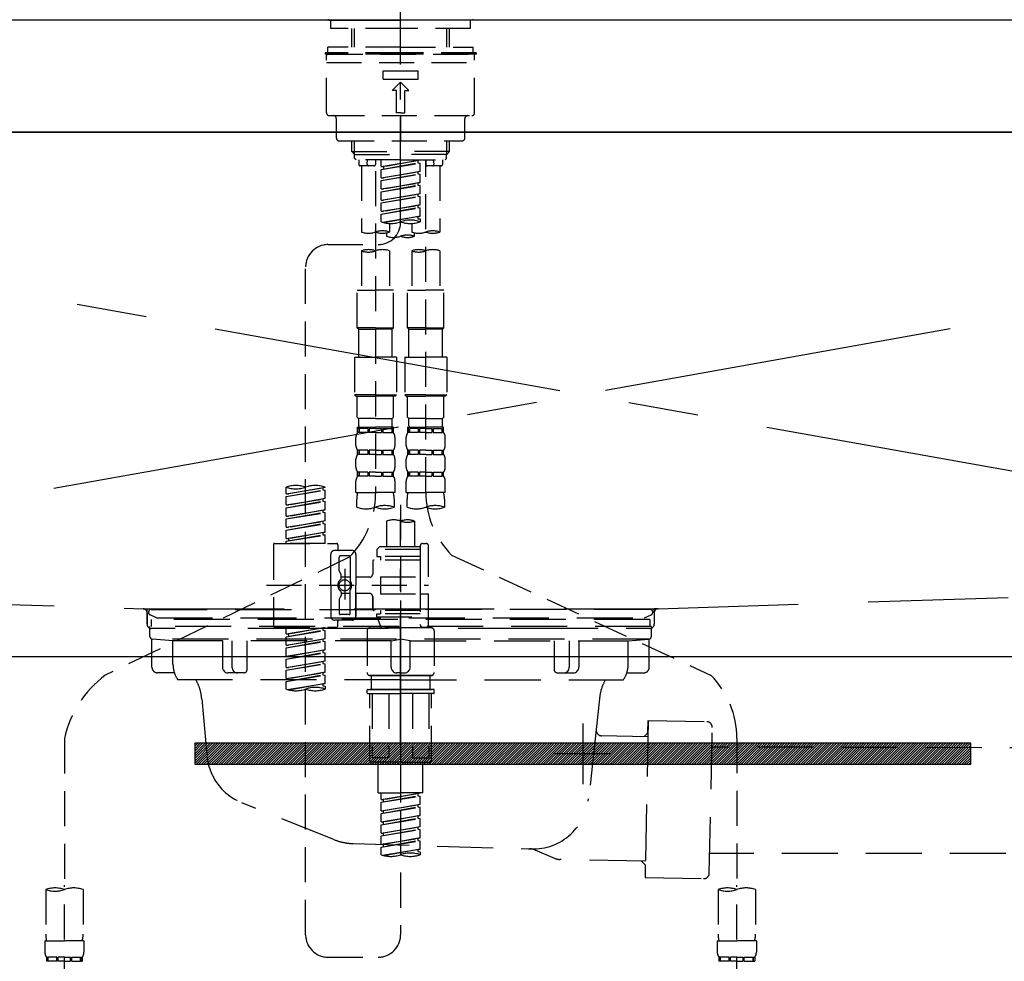
# Model space of a CAD drawing. Extents: x 83844 to 110317, y -22053 to -13183.
# Drawn here: x 101391 to 101742, y -19348 to -19012 of the extents above; entities that cross this region are included whole.
import ezdxf

# ---------------------------------------------------------------- set-up
doc = ezdxf.new("R2010")
doc.units = 0
doc.header["$LTSCALE"] = 50
doc.header["$MEASUREMENT"] = 0
for name, pattern in [('CENTER', [2, 1.25, -0.25, 0.25, -0.25]), ('CENTER2', [1.125, 0.75, -0.125, 0.125, -0.125]), ('DASHED', [0.75, 0.5, -0.25]), ('HIDDEN', [0.375, 0.25, -0.125]), ('STYLE_01', [1.40625, 0.9375, -0.15625, 0.15625, -0.15625])]:
    doc.linetypes.add(name, pattern=pattern)
doc.layers.get('0').update_dxf_attribs({"linetype": 'CONTINUOUS'})
doc.layers.get('DEFPOINTS').update_dxf_attribs({"color": 146, "linetype": 'CONTINUOUS'})
for name, color, linetype in [('120-キャビネット（外）', 7, 'CONTINUOUS'), ('122-扉', 6, 'CONTINUOUS'), ('123-扉向き', 231, 'CENTER'), ('126-甲板', 2, 'CONTINUOUS'), ('140-パーツ芯', 13, 'CENTER'), ('142-把手', 4, 'CONTINUOUS'), ('150-機器', 8, 'CONTINUOUS'), ('160-文字', 254, 'CONTINUOUS')]:
    doc.layers.add(name, color=color, linetype=linetype)
doc.styles.add('KH001', font='msgothic.ttc')
doc.dimstyles.new('KH1xx030', dxfattribs={"dimscale": 30, "dimtxt": 2, "dimasz": 0.6, "dimexe": 0.3, "dimexo": 1.2, "dimgap": 0.5, "dimtad": 3, "dimdec": 1, "dimdsep": 46, "dimlunit": 6, "dimtxsty": 'KH001', "dimblk": 'DOT', "dimcen": 1, "dimdle": 1, "dimclrd": 256, "dimclre": 256, "dimclrt": 256, "dimadec": 0, "dimazin": 0, "dimtfac": 1, "dimtdec": 1, "dimtix": 1, "dimtmove": 2, "dimatfit": 3, "dimldrblk": 'CLOSEDBLANK', "dimfxl": 1, "dimtolj": 1, "dimtzin": 0, "dimlwd": -1, "dimlwe": -1, "dimarcsym": 0})

# ---------------------------------------------------------------- blocks, each defined once
blk = doc.blocks.new('KHB800HL-10_S2')
at = {"layer": '140-パーツ芯', "linetype": 'STYLE_01'}
blk.add_line((0, -258.2), (0, -177.84), dxfattribs=at)
at = {"layer": '150-機器', "color": 161, "linetype": 'HIDDEN', "ltscale": 4}
for p, q in [((401.5, 0), (-401.5, 0)), ((-398.55, -200.05), (-91.95, -209.95)), ((91.95, -209.95), (398.55, -200.05)), ((-91.95, -209.95), (-90.5, -210)), ((-91.62, -210), (91.62, -210)), ((-90.5, -211.45), (-90.5, -210)), ((91.95, -209.95), (90.5, -210)), ((90.5, -211.45), (90.5, -210)), ((-90.5, -211.45), (-90.5, -215.5)), ((-90.5, -215.5), (-90.5, -211.51)), ((90.5, -211.45), (90.5, -215.5)), ((90.5, -211.51), (90.5, -215.5)), ((-80.5, -217), (-89, -217)), ((70.5, -217), (-70.5, -217)), ((89, -217), (80.5, -217))]:
    blk.add_line(p, q, dxfattribs=at)
for centre, start, end in [((-92, -211.45), 360, 88.1498), ((92, -211.45), 91.8502, 180), ((-89, -215.5), 180, 270), ((89, -215.5), 270, 0)]:
    blk.add_arc(centre, 1.5, start, end, dxfattribs=at)
blk = doc.blocks.new('F402_S')
at = {"layer": '150-機器', "color": 161, "linetype": 'CENTER2'}
blk.add_line((0, -72.08), (0, 259.91), dxfattribs=at)
at = {"layer": '150-機器', "color": 13, "linetype": 'Continuous'}
for p, q in [((-25.63, 0), (-25.93, 0.3)), ((-25.63, 0), (0, 0)), ((25.63, 0), (0, 0)), ((25.93, 0.3), (25.63, 0))]:
    blk.add_line(p, q, dxfattribs=at)
at = {"layer": '150-機器', "color": 13, "linetype": 'DASHED', "ltscale": 0.5}
for p, q in [((-24.93, -2.99), (-24.93, 0)), ((24.93, -2.99), (24.93, 0)), ((0, -2.99), (-24.93, -2.99)), ((-17.45, -9.63), (-17.45, -2.99)), ((-16.44, -9.63), (-16.44, -2.99)), ((24.93, -2.99), (0, -2.99)), ((16.44, -9.63), (16.44, -2.99)), ((17.45, -9.63), (17.45, -2.99)), ((0, -9.63), (-25.93, -9.63)), ((-25.93, -11.63), (-25.93, -9.63)), ((0, -9.63), (25.93, -9.63)), ((25.93, -11.63), (25.93, -9.63)), ((0, -11.63), (-26.93, -11.63)), ((-26.93, -11.63), (-26.93, -12.12)), ((0, -12.12), (-26.93, -12.12)), ((-26.43, -33.07), (-26.43, -12.62)), ((-25.93, -12.12), (25.93, -12.12)), ((26.93, -11.63), (0, -11.63)), ((26.93, -12.12), (0, -12.12)), ((26.43, -33.07), (26.43, -12.62)), ((26.93, -11.63), (26.93, -12.12)), ((-26.43, -15.12), (26.43, -15.12)), ((-6.23, -21.1), (-6.23, -18.11)), ((-6.23, -18.11), (6.23, -18.11)), ((6.23, -21.1), (6.23, -18.11)), ((-6.23, -21.1), (6.23, -21.1)), ((-2.99, -25.09), (0, -22.1)), ((2.99, -25.09), (0, -22.1)), ((-1.5, -25.09), (-2.99, -25.09)), ((-1.5, -33.07), (-1.5, -25.09)), ((1.5, -25.09), (2.99, -25.09)), ((1.5, -33.07), (1.5, -25.09)), ((-25.43, -34.07), (25.43, -34.07)), ((-22.94, -42.05), (-22.94, -35.06)), ((0, -33.07), (-1.5, -33.07)), ((0, -33.07), (1.5, -33.07)), ((0, -34.07), (0, -43.04)), ((22.94, -42.05), (22.94, -35.06)), ((-21.94, -43.04), (21.94, -43.04)), ((-17.45, -46.88), (-17.45, -43.04)), ((-16.44, -47.87), (-16.44, -43.04)), ((16.44, -47.87), (16.44, -43.04)), ((17.45, -46.88), (17.45, -43.04)), ((-17.45, -46.88), (0, -46.88)), ((-16.46, -47.87), (-17.45, -46.88)), ((-16.44, -47.89), (0, -47.89)), ((-16.41, -49.37), (-16.41, -47.87)), ((17.45, -46.88), (0, -46.88)), ((16.44, -47.89), (0, -47.89)), ((16.41, -49.37), (16.41, -47.87)), ((16.46, -47.87), (17.45, -46.88)), ((-15.91, -49.87), (-16.41, -49.37)), ((0, -49.87), (-15.96, -49.87)), ((-14.96, -49.87), (-14.96, -51.46)), ((-9.47, -51.96), (-14.46, -51.96)), ((-13.96, -51.96), (-13.96, -75.59)), ((-11.92, -51.42), (-11.79, -49.87)), ((-8.98, -49.87), (-8.98, -51.46)), ((-6.98, -52.23), (-6.98, -49.87)), ((-6.98, -52.23), (6.98, -49.98)), ((-6.98, -53.23), (6.13, -50.87)), ((-6.98, -53.23), (6.98, -50.98)), ((-6.98, -52.23), (-6.13, -52.34)), ((6.98, -49.98), (-6.13, -52.34)), ((-6.13, -52.34), (-6.13, -53.08)), ((0, -49.87), (15.91, -49.87)), ((6.13, -50.13), (6.13, -50.87)), ((6.13, -50.87), (6.98, -50.98)), ((6.13, -50.87), (6.98, -50.98)), ((6.13, -50.87), (6.98, -50.98)), ((6.98, -53.97), (6.98, -50.98)), ((6.98, -53.97), (6.98, -50.98)), ((8.98, -49.87), (8.98, -51.46)), ((8.98, -168.36), (8.98, -49.87)), ((14.46, -51.96), (9.47, -51.96)), ((11.92, -51.42), (11.79, -49.87)), ((13.96, -51.96), (13.96, -75.59)), ((14.96, -49.87), (14.96, -51.46)), ((15.91, -49.87), (16.41, -49.37)), ((-8.98, -53.83), (-8.98, -168.99)), ((-6.98, -56.22), (-6.98, -53.23)), ((-6.98, -56.22), (6.98, -53.97)), ((-6.98, -57.22), (6.13, -54.86)), ((-6.98, -57.22), (6.98, -54.96)), ((-6.98, -56.22), (-6.13, -56.32)), ((6.98, -53.97), (-6.13, -56.32)), ((6.13, -54.12), (6.13, -54.86)), ((6.13, -54.12), (6.13, -54.86)), ((6.13, -54.86), (6.98, -54.96)), ((6.13, -54.86), (6.98, -54.96)), ((6.98, -57.96), (6.98, -54.96)), ((6.98, -57.96), (6.98, -54.96)), ((-6.98, -60.21), (-6.98, -57.22)), ((-6.98, -60.21), (6.98, -57.96)), ((-6.98, -61.21), (6.13, -58.85)), ((-6.98, -61.21), (6.98, -58.95)), ((6.98, -57.96), (-6.13, -60.31)), ((6.13, -58.09), (6.13, -58.85)), ((6.13, -58.11), (6.13, -58.85)), ((6.13, -58.11), (6.13, -58.85)), ((6.13, -58.85), (6.98, -58.95)), ((6.13, -58.85), (6.98, -58.95)), ((6.13, -58.85), (6.98, -58.95)), ((6.18, -58.09), (6.98, -57.96)), ((6.98, -61.95), (6.98, -58.95)), ((6.98, -61.95), (6.98, -58.95)), ((-6.98, -60.21), (-6.13, -60.31)), ((-6.98, -64.2), (-6.98, -61.21)), ((-6.98, -64.2), (6.98, -61.95)), ((-6.98, -65.2), (6.13, -62.84)), ((-6.98, -65.2), (6.98, -62.94)), ((6.98, -61.95), (-6.13, -64.3)), ((6.13, -62.1), (6.13, -62.84)), ((6.13, -62.1), (6.13, -62.84)), ((6.13, -62.84), (6.98, -62.94)), ((6.13, -62.84), (6.98, -62.94)), ((6.98, -65.94), (6.98, -62.94)), ((6.98, -65.94), (6.98, -62.94)), ((-6.98, -64.2), (-6.13, -64.3)), ((-6.98, -68.19), (-6.98, -65.2)), ((-6.98, -68.19), (6.98, -65.94)), ((6.98, -65.94), (-6.13, -68.29)), ((6.13, -66.07), (6.13, -66.83)), ((6.13, -66.09), (6.13, -66.83)), ((6.13, -66.09), (6.13, -66.83)), ((6.18, -66.06), (6.98, -65.94)), ((-6.98, -69.18), (6.13, -66.83)), ((-6.98, -69.18), (6.98, -66.93)), ((-6.98, -68.19), (-6.13, -68.29)), ((-6.98, -71.92), (-6.98, -69.18)), ((-6.45, -72.09), (6.98, -69.92)), ((6.98, -69.92), (-5.89, -72.24)), ((6.13, -66.83), (6.98, -66.93)), ((6.13, -66.83), (6.98, -66.93)), ((6.13, -70.06), (6.13, -70.82)), ((6.13, -70.08), (6.13, -70.82)), ((6.13, -70.08), (6.13, -70.82)), ((6.18, -70.05), (6.98, -69.92)), ((6.98, -69.92), (6.98, -66.93)), ((6.98, -69.92), (6.98, -66.93)), ((-3.99, -72.51), (-3.99, -75.59)), ((3.99, -72.51), (3.99, -75.59)), ((6.13, -70.82), (6.98, -70.92)), ((6.13, -70.82), (6.98, -70.92)), ((6.98, -70.92), (6.98, -71.92)), ((-4.99, -75.86), (-4.99, -77.09)), ((4.99, -77.09), (4.99, -75.86)), ((-25.94, -80.08), (-7.97, -80.06)), ((-13.96, -82.3), (-13.96, -96.27)), ((-3.99, -82.3), (-3.99, -96.27)), ((3.99, -82.3), (3.99, -96.27)), ((13.96, -82.3), (13.96, -96.27)), ((-33.91, -326.25), (-33.91, -88.06)), ((-15.46, -109.74), (-15.46, -96.27)), ((-15.46, -96.27), (-8.98, -96.27)), ((-2.49, -96.27), (-8.98, -96.27)), ((-2.49, -109.74), (-2.49, -96.27)), ((2.49, -109.74), (2.49, -96.27)), ((2.49, -96.27), (8.98, -96.27)), ((15.46, -96.27), (8.98, -96.27)), ((15.46, -109.74), (15.46, -96.27)), ((-8.98, -109.74), (-15.46, -109.74)), ((-15.46, -109.74), (-14.96, -110.24)), ((-14.96, -110.24), (-8.98, -110.24)), ((-14.96, -120.21), (-14.96, -110.24)), ((-8.98, -109.74), (-2.49, -109.74)), ((-2.99, -110.24), (-8.98, -110.24)), ((-2.49, -109.74), (-2.99, -110.24)), ((-2.99, -120.21), (-2.99, -110.24)), ((8.98, -109.74), (2.49, -109.74)), ((2.49, -109.74), (2.99, -110.24)), ((2.99, -110.24), (8.98, -110.24)), ((2.99, -120.21), (2.99, -110.24)), ((8.98, -109.74), (15.46, -109.74)), ((14.96, -110.24), (8.98, -110.24)), ((15.46, -109.74), (14.96, -110.24)), ((14.96, -120.21), (14.96, -110.24)), ((-16.46, -120.21), (-8.98, -120.21)), ((-16.46, -120.21), (-16.46, -133.67)), ((-1.5, -120.21), (-8.98, -120.21)), ((-1.5, -120.21), (-1.5, -133.67)), ((1.5, -120.21), (8.98, -120.21)), ((1.5, -120.21), (1.5, -133.67)), ((16.46, -120.21), (8.98, -120.21)), ((16.46, -120.21), (16.46, -133.67)), ((-8.98, -133.67), (-16.46, -133.67)), ((-16.46, -133.67), (-15.96, -134.17)), ((-15.96, -134.17), (-8.98, -134.17)), ((-15.46, -141.65), (-15.46, -134.17)), ((-8.98, -133.67), (-1.5, -133.67)), ((-1.99, -134.17), (-8.98, -134.17)), ((-2.49, -141.65), (-2.49, -134.17)), ((-1.5, -133.67), (-1.99, -134.17)), ((8.98, -133.67), (1.5, -133.67)), ((1.5, -133.67), (1.99, -134.17)), ((1.99, -134.17), (8.98, -134.17)), ((2.49, -141.65), (2.49, -134.17)), ((8.98, -133.67), (16.46, -133.67)), ((15.96, -134.17), (8.98, -134.17)), ((15.46, -141.65), (15.46, -134.17)), ((16.46, -133.67), (15.96, -134.17)), ((-15.46, -141.65), (-14.96, -142.15)), ((-14.96, -144.74), (-14.96, -142.15)), ((-8.98, -142.15), (-14.96, -142.15)), ((-8.98, -142.15), (-2.99, -142.15)), ((-2.49, -141.65), (-2.99, -142.15)), ((-2.99, -144.74), (-2.99, -142.15)), ((2.49, -141.65), (2.99, -142.15)), ((2.99, -144.74), (2.99, -142.15)), ((8.98, -142.15), (2.99, -142.15)), ((8.98, -142.15), (14.96, -142.15)), ((15.46, -141.65), (14.96, -142.15)), ((14.96, -144.74), (14.96, -142.15)), ((-15.46, -145.14), (-8.98, -145.14)), ((-15.36, -147.14), (-15.36, -145.14)), ((-15.36, -145.14), (-8.98, -145.14)), ((-14.96, -145.64), (-15.36, -145.64)), ((-14.96, -147.14), (-15.36, -147.14)), ((-14.96, -145.64), (-14.96, -147.14)), ((-14.86, -145.14), (-8.98, -145.14)), ((-14.86, -145.14), (-8.98, -145.14)), ((-11.65, -145.64), (-14.77, -145.64)), ((-14.77, -145.64), (-14.77, -147.14)), ((-11.65, -147.14), (-14.77, -147.14)), ((-11.65, -145.64), (-11.65, -147.14)), ((-8.98, -145.64), (-11.19, -145.64)), ((-11.19, -145.64), (-11.19, -147.14)), ((-8.98, -147.14), (-11.19, -147.14)), ((-2.59, -145.14), (-8.98, -145.14)), ((-8.98, -145.64), (-6.77, -145.64)), ((-8.98, -147.14), (-6.77, -147.14)), ((-6.77, -145.64), (-6.77, -147.14)), ((-6.3, -145.64), (-3.18, -145.64)), ((-6.3, -145.64), (-6.3, -147.14)), ((-6.3, -147.14), (-3.18, -147.14)), ((-3.18, -145.64), (-3.18, -147.14)), ((-2.99, -145.64), (-2.59, -145.64)), ((-2.99, -145.64), (-2.99, -147.14)), ((-2.99, -147.14), (-2.59, -147.14)), ((-2.59, -147.14), (-2.59, -145.14)), ((2.49, -145.14), (8.98, -145.14)), ((2.59, -147.14), (2.59, -145.14)), ((2.59, -145.14), (8.98, -145.14)), ((2.99, -145.64), (2.59, -145.64)), ((2.99, -147.14), (2.59, -147.14)), ((2.99, -145.64), (2.99, -147.14)), ((3.09, -145.14), (8.98, -145.14)), ((3.09, -145.14), (8.98, -145.14)), ((6.3, -145.64), (3.18, -145.64)), ((3.18, -145.64), (3.18, -147.14)), ((6.3, -147.14), (3.18, -147.14)), ((6.3, -145.64), (6.3, -147.14)), ((8.98, -145.64), (6.77, -145.64)), ((6.77, -145.64), (6.77, -147.14)), ((8.98, -147.14), (6.77, -147.14)), ((15.36, -145.14), (8.98, -145.14)), ((8.98, -145.64), (11.19, -145.64)), ((8.98, -147.14), (11.19, -147.14)), ((11.19, -145.64), (11.19, -147.14)), ((11.65, -145.64), (14.77, -145.64)), ((11.65, -145.64), (11.65, -147.14)), ((11.65, -147.14), (14.77, -147.14)), ((14.77, -145.64), (14.77, -147.14)), ((14.96, -145.64), (15.36, -145.64)), ((14.96, -145.64), (14.96, -147.14)), ((14.96, -147.14), (15.36, -147.14)), ((15.36, -147.14), (15.36, -145.14)), ((-15.96, -151.68), (-15.96, -148.88)), ((-1.99, -151.68), (-1.99, -148.88)), ((1.99, -151.68), (1.99, -148.88)), ((15.96, -151.68), (15.96, -148.88)), ((-15.36, -154.92), (-15.36, -153.42)), ((-14.96, -153.42), (-15.36, -153.42)), ((-14.96, -153.42), (-14.96, -154.92)), ((-14.77, -153.42), (-14.77, -154.92)), ((-11.65, -153.42), (-14.77, -153.42)), ((-11.65, -153.42), (-11.65, -154.92)), ((-11.19, -153.42), (-11.19, -154.92)), ((-8.98, -153.42), (-11.19, -153.42)), ((-8.98, -153.42), (-6.77, -153.42)), ((-6.77, -153.42), (-6.77, -154.92)), ((-6.3, -153.42), (-6.3, -154.92)), ((-6.3, -153.42), (-3.18, -153.42)), ((-3.18, -153.42), (-3.18, -154.92)), ((-2.99, -153.42), (-2.99, -154.92)), ((-2.99, -153.42), (-2.59, -153.42)), ((-2.59, -154.92), (-2.59, -153.42)), ((2.59, -154.92), (2.59, -153.42)), ((2.99, -153.42), (2.59, -153.42)), ((2.99, -153.42), (2.99, -154.92)), ((3.18, -153.42), (3.18, -154.92)), ((6.3, -153.42), (3.18, -153.42)), ((6.3, -153.42), (6.3, -154.92)), ((6.77, -153.42), (6.77, -154.92)), ((8.98, -153.42), (6.77, -153.42)), ((8.98, -153.42), (11.19, -153.42)), ((11.19, -153.42), (11.19, -154.92)), ((11.65, -153.42), (11.65, -154.92)), ((11.65, -153.42), (14.77, -153.42)), ((14.77, -153.42), (14.77, -154.92)), ((14.96, -153.42), (14.96, -154.92)), ((14.96, -153.42), (15.36, -153.42)), ((15.36, -154.92), (15.36, -153.42)), ((-15.96, -159.46), (-15.96, -156.66)), ((-14.96, -154.92), (-15.36, -154.92)), ((-11.65, -154.92), (-14.77, -154.92)), ((-8.98, -154.92), (-11.19, -154.92)), ((-8.98, -154.92), (-6.77, -154.92)), ((-6.3, -154.92), (-3.18, -154.92)), ((-2.99, -154.92), (-2.59, -154.92)), ((-1.99, -159.46), (-1.99, -156.66)), ((1.99, -159.46), (1.99, -156.66)), ((2.99, -154.92), (2.59, -154.92)), ((6.3, -154.92), (3.18, -154.92)), ((8.98, -154.92), (6.77, -154.92)), ((8.98, -154.92), (11.19, -154.92)), ((11.65, -154.92), (14.77, -154.92)), ((14.96, -154.92), (15.36, -154.92)), ((15.96, -159.46), (15.96, -156.66)), ((-15.36, -162.7), (-15.36, -161.2)), ((-14.96, -161.2), (-15.36, -161.2)), ((-14.96, -161.2), (-14.96, -162.7)), ((-14.77, -161.2), (-14.77, -162.7)), ((-11.65, -161.2), (-14.77, -161.2)), ((-11.65, -161.2), (-11.65, -162.7)), ((-11.19, -161.2), (-11.19, -162.7)), ((-8.98, -161.2), (-11.19, -161.2)), ((-8.98, -161.2), (-6.77, -161.2)), ((-6.77, -161.2), (-6.77, -162.7)), ((-6.3, -161.2), (-6.3, -162.7)), ((-6.3, -161.2), (-3.18, -161.2)), ((-3.18, -161.2), (-3.18, -162.7)), ((-2.99, -161.2), (-2.99, -162.7)), ((-2.99, -161.2), (-2.59, -161.2)), ((-2.59, -162.7), (-2.59, -161.2)), ((2.59, -162.7), (2.59, -161.2)), ((2.99, -161.2), (2.59, -161.2)), ((2.99, -161.2), (2.99, -162.7)), ((3.18, -161.2), (3.18, -162.7)), ((6.3, -161.2), (3.18, -161.2)), ((6.3, -161.2), (6.3, -162.7)), ((6.77, -161.2), (6.77, -162.7)), ((8.98, -161.2), (6.77, -161.2)), ((8.98, -161.2), (11.19, -161.2)), ((11.19, -161.2), (11.19, -162.7)), ((11.65, -161.2), (11.65, -162.7)), ((11.65, -161.2), (14.77, -161.2)), ((14.77, -161.2), (14.77, -162.7)), ((14.96, -161.2), (14.96, -162.7)), ((14.96, -161.2), (15.36, -161.2)), ((15.36, -162.7), (15.36, -161.2)), ((-15.96, -168.48), (-15.96, -164.44)), ((-14.96, -162.7), (-15.36, -162.7)), ((-11.65, -162.7), (-14.77, -162.7)), ((-8.98, -162.7), (-11.19, -162.7)), ((-8.98, -162.7), (-6.77, -162.7)), ((-6.3, -162.7), (-3.18, -162.7)), ((-2.99, -162.7), (-2.59, -162.7)), ((-1.99, -168.48), (-1.99, -164.44)), ((1.99, -168.48), (1.99, -164.44)), ((2.99, -162.7), (2.59, -162.7)), ((6.3, -162.7), (3.18, -162.7)), ((8.98, -162.7), (6.77, -162.7)), ((8.98, -162.7), (11.19, -162.7)), ((11.65, -162.7), (14.77, -162.7)), ((14.96, -162.7), (15.36, -162.7)), ((15.96, -168.48), (15.96, -164.44)), ((-40.89, -168.94), (-40.89, -166.58)), ((-40.89, -168.94), (-26.93, -166.69)), ((-40.89, -169.94), (-27.78, -167.58)), ((-40.89, -169.94), (-26.93, -167.69)), ((-26.93, -166.69), (-40.04, -169.05)), ((-27.78, -166.84), (-27.78, -167.58)), ((-27.78, -167.58), (-26.93, -167.69)), ((-27.78, -167.58), (-26.93, -167.69)), ((-27.78, -167.58), (-26.93, -167.69)), ((-26.93, -166.69), (-26.93, -166.58)), ((-26.93, -170.68), (-26.93, -167.69)), ((-26.93, -170.68), (-26.93, -167.69)), ((-15.96, -168.48), (-8.98, -168.48)), ((-1.99, -168.48), (-8.98, -168.48)), ((1.99, -168.48), (8.98, -168.48)), ((15.96, -168.48), (8.98, -168.48)), ((-40.89, -168.94), (-40.04, -169.05)), ((-40.89, -172.93), (-40.89, -169.94)), ((-40.89, -172.93), (-26.93, -170.68)), ((-40.89, -173.93), (-27.78, -171.57)), ((-40.89, -173.93), (-26.93, -171.68)), ((-26.93, -170.68), (-40.04, -173.04)), ((-27.78, -170.83), (-27.78, -171.57)), ((-27.78, -170.83), (-27.78, -171.57)), ((-27.78, -171.57), (-26.93, -171.68)), ((-27.78, -171.57), (-26.93, -171.68)), ((-26.93, -174.67), (-26.93, -171.68)), ((-26.93, -174.67), (-26.93, -171.68)), ((-15.66, -173.73), (-15.66, -170.91)), ((-2.29, -170.91), (-2.29, -173.73)), ((2.29, -173.73), (2.29, -170.91)), ((15.66, -170.91), (15.66, -173.73)), ((-40.89, -172.93), (-40.04, -173.04)), ((-40.89, -176.92), (-40.89, -173.93)), ((-40.89, -176.92), (-26.93, -174.67)), ((-40.89, -177.92), (-27.78, -175.56)), ((-40.89, -177.92), (-26.93, -175.67)), ((-26.93, -174.67), (-40.04, -177.03)), ((-27.78, -174.8), (-27.78, -175.56)), ((-27.78, -174.82), (-27.78, -175.56)), ((-27.78, -174.82), (-27.78, -175.56)), ((-27.78, -175.56), (-26.93, -175.67)), ((-27.78, -175.56), (-26.93, -175.67)), ((-27.78, -175.56), (-26.93, -175.67)), ((-27.73, -174.8), (-26.93, -174.67)), ((-26.93, -178.66), (-26.93, -175.67)), ((-26.93, -178.66), (-26.93, -175.67)), ((0, -172.84), (0, -326.25)), ((-40.89, -176.92), (-40.04, -177.03)), ((-40.89, -180.91), (-40.89, -177.92)), ((-40.89, -180.91), (-26.93, -178.66)), ((-26.93, -178.66), (-40.04, -181.02)), ((-27.78, -178.81), (-27.78, -179.55)), ((-27.78, -178.81), (-27.78, -179.55)), ((-4.99, -178.69), (-4.99, -187.88)), ((4.99, -178.69), (4.99, -187.88)), ((-40.89, -181.91), (-27.78, -179.55)), ((-40.89, -181.91), (-26.93, -179.65)), ((-40.89, -180.91), (-40.04, -181.02)), ((-40.89, -184.9), (-40.89, -181.91)), ((-40.89, -184.9), (-26.93, -182.65)), ((-26.93, -182.65), (-40.04, -185)), ((-27.78, -179.55), (-26.93, -179.65)), ((-27.78, -179.55), (-26.93, -179.65)), ((-27.73, -182.78), (-26.93, -182.65)), ((-26.93, -182.65), (-26.93, -179.65)), ((-26.93, -182.65), (-26.93, -179.65)), ((-40.89, -185.9), (-27.78, -183.54)), ((-40.89, -185.9), (-26.93, -183.64)), ((-40.89, -184.9), (-40.04, -185)), ((-40.89, -186.64), (-40.89, -185.9)), ((-40.04, -185), (-40.04, -185.75)), ((-27.78, -182.78), (-27.78, -183.54)), ((-27.78, -182.8), (-27.78, -183.54)), ((-27.78, -182.8), (-27.78, -183.54)), ((-27.78, -183.54), (-26.93, -183.64)), ((-27.78, -183.54), (-26.93, -183.64)), ((-26.93, -186.64), (-26.93, -183.64)), ((-26.93, -186.64), (-26.93, -183.64)), ((-45.38, -187.13), (-45.38, -216.06)), ((-44.88, -186.64), (-22.94, -186.64)), ((-26.93, -186.64), (-40.89, -186.64)), ((-17.45, -189.13), (-23.44, -189.13)), ((-22.44, -187.13), (-22.44, -188.63)), ((-7.48, -187.88), (-8.48, -188.88)), ((6.98, -188.88), (-8.48, -188.88)), ((-8.48, -188.88), (-8.48, -191.37)), ((-4.99, -187.88), (-7.48, -187.88)), ((-4.99, -188.68), (-5.04, -188.68)), ((6.98, -187.88), (-4.99, -187.88)), ((6.98, -187.63), (6.98, -187.88)), ((6.98, -187.88), (6.98, -198.6)), ((7.98, -186.64), (8.98, -186.64)), ((9.97, -198.6), (9.97, -187.63)), ((-18.32, -191.56), (-105.43, -233.7)), ((-24.93, -201.6), (-24.93, -190.63)), ((-21.94, -196.48), (-21.94, -191.62)), ((-18.45, -191.12), (-21.44, -191.12)), ((-17.95, -191.62), (-17.95, -199.92)), ((-15.96, -190.63), (-15.96, -201.6)), ((-9.97, -193.12), (-9.97, -197.66)), ((6.98, -192.62), (-9.47, -192.62)), ((-8.48, -191.37), (-7.23, -191.37)), ((-7.23, -191.37), (-7.23, -192.62)), ((6.98, -191.37), (-7.23, -191.37)), ((18.19, -190.79), (110.79, -233.73)), ((-21.87, -196.73), (-21.31, -197.7)), ((-19.95, -195.73), (-19.95, -206.68)), ((-19.95, -196.61), (-19.95, -206.58)), ((-21.24, -199.2), (-21.24, -197.95)), ((-17.95, -198.65), (-21.24, -198.64)), ((-10.97, -198.65), (-15.96, -198.65)), ((-7.23, -198.6), (-7.23, -204.59)), ((-7.23, -198.6), (9.97, -198.6)), ((6.98, -198.6), (6.98, -215.74)), ((-47.83, -201.6), (9.97, -201.6)), ((-24.93, -201.6), (-24.93, -212.57)), ((-17.95, -211.57), (-17.95, -203.27)), ((-15.96, -212.57), (-15.96, -201.6)), ((-21.94, -206.72), (-21.94, -211.57)), ((-21.87, -206.47), (-21.31, -205.49)), ((-21.24, -204), (-21.24, -205.24)), ((-17.95, -204.55), (-21.24, -204.55)), ((-10.97, -204.54), (-15.96, -204.54)), ((-15.96, -204.54), (-15.96, -212.57)), ((-9.97, -205.54), (-9.97, -210.07)), ((-9.97, -210.07), (-9.97, -205.54)), ((-7.23, -204.59), (9.97, -204.59)), ((7.23, -204.59), (9.97, -204.59)), ((9.97, -215.56), (9.97, -204.59)), ((6.98, -210.57), (-9.47, -210.57)), ((-7.23, -210.57), (-7.23, -211.82)), ((-17.45, -214.06), (-23.44, -214.06)), ((-17.45, -214.06), (-21.94, -214.06)), ((-18.45, -212.07), (-21.44, -212.07)), ((-8.48, -211.82), (-7.23, -211.82)), ((-8.48, -212.82), (-8.48, -211.82)), ((-8.48, -212.82), (6.98, -212.82)), ((-8.48, -212.82), (-6.99, -216.81)), ((6.98, -211.82), (-7.23, -211.82)), ((-44.88, -216.56), (-22.94, -216.56)), ((-40.89, -218.92), (-40.89, -216.56)), ((-40.89, -218.92), (-26.93, -216.67)), ((-40.89, -219.92), (-27.78, -217.56)), ((-40.89, -219.92), (-26.93, -217.66)), ((-26.93, -216.67), (-40.04, -219.02)), ((-27.78, -216.82), (-27.78, -217.56)), ((-27.78, -217.56), (-26.93, -217.66)), ((-27.78, -217.56), (-26.93, -217.66)), ((-27.78, -217.56), (-26.93, -217.66)), ((-26.93, -220.66), (-26.93, -217.66)), ((-26.93, -220.66), (-26.93, -217.66)), ((-22.44, -216.06), (-22.44, -214.56)), ((-11.97, -217.8), (-11.97, -232.76)), ((-10.97, -216.81), (0, -216.81)), ((6.99, -216.81), (-6.99, -216.81)), ((10.97, -216.81), (0, -216.81)), ((7.21, -216.2), (6.99, -216.81)), ((7.98, -216.56), (8.98, -216.56)), ((11.97, -217.8), (11.97, -232.76)), ((-40.89, -218.92), (-40.04, -219.02)), ((-40.89, -222.91), (-40.89, -219.92)), ((-40.89, -222.91), (-26.93, -220.66)), ((-40.04, -219.02), (-40.04, -219.77)), ((-26.93, -220.66), (-40.04, -223.01)), ((-27.78, -220.81), (-27.78, -221.55)), ((-27.78, -220.81), (-27.78, -221.55)), ((-40.89, -223.91), (-27.78, -221.55)), ((-40.89, -223.91), (-26.93, -221.65)), ((-40.89, -222.91), (-40.04, -223.01)), ((-40.89, -226.9), (-40.89, -223.91)), ((-40.89, -226.9), (-26.93, -224.65)), ((-26.93, -224.65), (-40.04, -227)), ((-27.78, -221.55), (-26.93, -221.65)), ((-27.78, -221.55), (-26.93, -221.65)), ((-27.78, -224.78), (-27.78, -225.54)), ((-27.78, -224.8), (-27.78, -225.54)), ((-27.78, -224.8), (-27.78, -225.54)), ((-27.73, -224.77), (-26.93, -224.65)), ((-26.93, -224.65), (-26.93, -221.65)), ((-26.93, -224.65), (-26.93, -221.65)), ((-40.89, -227.9), (-27.78, -225.54)), ((-40.89, -227.9), (-26.93, -225.64)), ((-40.89, -226.9), (-40.04, -227)), ((-40.89, -230.89), (-40.89, -227.9)), ((-27.78, -225.54), (-26.93, -225.64)), ((-27.78, -225.54), (-26.93, -225.64)), ((-27.78, -225.54), (-26.93, -225.64)), ((-26.93, -228.64), (-26.93, -225.64)), ((-26.93, -228.64), (-26.93, -225.64)), ((-40.89, -230.89), (-26.93, -228.64)), ((-40.89, -231.88), (-27.78, -229.53)), ((-40.89, -231.88), (-26.93, -229.63)), ((-40.89, -230.89), (-40.04, -230.99)), ((-40.89, -234.88), (-40.89, -231.88)), ((-26.93, -228.64), (-40.04, -230.99)), ((-27.78, -228.79), (-27.78, -229.53)), ((-27.78, -228.79), (-27.78, -229.53)), ((-27.78, -229.53), (-26.93, -229.63)), ((-27.78, -229.53), (-26.93, -229.63)), ((-26.93, -232.62), (-26.93, -229.63)), ((-26.93, -232.62), (-26.93, -229.63)), ((-40.89, -234.88), (-26.93, -232.62)), ((-40.89, -235.87), (-27.78, -233.52)), ((-40.89, -235.87), (-26.93, -233.62)), ((-40.89, -234.88), (-40.04, -234.98)), ((-26.93, -232.62), (-40.04, -234.98)), ((-27.78, -232.76), (-27.78, -233.52)), ((-27.78, -232.78), (-27.78, -233.52)), ((-27.78, -232.78), (-27.78, -233.52)), ((-27.78, -233.52), (-26.93, -233.62)), ((-27.78, -233.52), (-26.93, -233.62)), ((-27.73, -232.75), (-26.93, -232.62)), ((-26.93, -236.61), (-26.93, -233.62)), ((-26.93, -236.61), (-26.93, -233.62)), ((-10.97, -233.76), (0, -233.76)), ((0, -233.76), (-10.97, -233.76)), ((-10.47, -233.76), (-10.47, -238.75)), ((0, -233.75), (-9.8, -233.75)), ((0, -233.75), (9.8, -233.75)), ((10.97, -233.76), (0, -233.76)), ((0, -233.76), (10.97, -233.76)), ((10.47, -233.76), (10.47, -238.75)), ((-40.89, -238.61), (-40.89, -235.87)), ((-40.36, -238.78), (-26.93, -236.61)), ((-26.93, -236.61), (-39.8, -238.93)), ((-27.78, -236.75), (-27.78, -237.51)), ((-27.78, -236.77), (-27.78, -237.51)), ((-27.78, -236.77), (-27.78, -237.51)), ((-27.78, -237.51), (-26.93, -237.61)), ((-27.78, -237.51), (-26.93, -237.61)), ((-27.73, -236.74), (-26.93, -236.61)), ((-26.93, -237.61), (-26.93, -238.61)), ((-11.97, -240.04), (-11.97, -238.95)), ((-11.77, -238.75), (-10.97, -238.75)), ((-10.97, -238.75), (0, -238.75)), ((-10.47, -238.75), (-10.97, -238.75)), ((0, -238.75), (-10.97, -238.75)), ((-10.47, -238.75), (-10.97, -238.75)), ((10.97, -238.75), (0, -238.75)), ((0, -238.75), (10.97, -238.75)), ((10.47, -238.75), (10.97, -238.75)), ((10.47, -238.75), (10.97, -238.75)), ((11.77, -238.75), (10.97, -238.75)), ((11.97, -240.04), (11.97, -238.95)), ((-11.77, -240.24), (0, -240.24)), ((-10.97, -264.18), (-10.97, -240.24)), ((-10.11, -240.24), (-10.11, -263.18)), ((-4.26, -240.24), (-4.26, -263.18)), ((11.77, -240.24), (0, -240.24)), ((4.26, -240.24), (4.26, -263.18)), ((10.11, -240.24), (10.11, -263.18)), ((10.97, -264.18), (10.97, -240.24)), ((-120, -256.27), (-120, -310.13)), ((120, -256.16), (120, -310.13)), ((-4.26, -263.18), (-10.11, -263.18)), ((4.26, -263.18), (10.11, -263.18)), ((0, -264.68), (-10.47, -264.68)), ((-7.98, -275.65), (-7.98, -264.68)), ((0, -264.68), (10.47, -264.68)), ((7.98, -275.65), (7.98, -264.68)), ((-7.98, -275.65), (0, -275.65)), ((-6.98, -278.01), (-6.98, -275.65)), ((-6.98, -278.01), (6.98, -275.76)), ((-6.98, -279.01), (6.13, -276.65)), ((-6.98, -279.01), (6.98, -276.76)), ((6.98, -275.76), (-6.13, -278.12)), ((7.98, -275.65), (0, -275.65)), ((6.13, -275.91), (6.13, -276.65)), ((6.13, -276.65), (6.98, -276.76)), ((6.13, -276.65), (6.98, -276.76)), ((6.13, -276.65), (6.98, -276.76)), ((6.98, -279.75), (6.98, -276.76)), ((6.98, -279.75), (6.98, -276.76)), ((-6.98, -278.01), (-6.13, -278.12)), ((-6.98, -282), (-6.98, -279.01)), ((-6.98, -282), (6.98, -279.75)), ((-6.98, -283), (6.13, -280.64)), ((-6.98, -283), (6.98, -280.75)), ((-6.13, -278.86), (-6.13, -278.12)), ((6.98, -279.75), (-6.13, -282.11)), ((6.13, -279.9), (6.13, -280.64)), ((6.13, -279.9), (6.13, -280.64)), ((6.13, -280.64), (6.98, -280.75)), ((6.13, -280.64), (6.98, -280.75)), ((6.98, -283.74), (6.98, -280.75)), ((6.98, -283.74), (6.98, -280.75)), ((-6.98, -282), (-6.13, -282.11)), ((-6.98, -285.99), (-6.98, -283)), ((-6.98, -285.99), (6.98, -283.74)), ((-6.98, -286.99), (6.13, -284.63)), ((-6.13, -282.85), (-6.13, -282.11)), ((6.98, -283.74), (-6.13, -286.1)), ((6.13, -283.88), (6.13, -284.63)), ((6.13, -283.89), (6.13, -284.63)), ((6.13, -283.89), (6.13, -284.63)), ((6.13, -284.63), (6.98, -284.74)), ((6.13, -284.63), (6.98, -284.74)), ((6.13, -284.63), (6.98, -284.74)), ((6.18, -283.87), (6.98, -283.74)), ((-6.98, -286.99), (6.98, -284.74)), ((-6.98, -285.99), (-6.13, -286.1)), ((-6.98, -289.98), (-6.98, -286.99)), ((-6.98, -289.98), (6.98, -287.73)), ((-6.13, -286.84), (-6.13, -286.1)), ((6.98, -287.73), (-6.13, -290.09)), ((6.13, -287.88), (6.13, -288.62)), ((6.13, -287.88), (6.13, -288.62)), ((6.98, -287.73), (6.98, -284.74)), ((6.98, -287.73), (6.98, -284.74)), ((-6.98, -290.98), (6.13, -288.62)), ((-6.98, -290.98), (6.98, -288.73)), ((-6.98, -289.98), (-6.13, -290.09)), ((-6.98, -293.97), (-6.98, -290.98)), ((-6.13, -290.83), (-6.13, -290.09)), ((6.13, -288.62), (6.98, -288.73)), ((6.13, -288.62), (6.98, -288.73)), ((6.98, -291.72), (6.98, -288.73)), ((6.98, -291.72), (6.98, -288.73)), ((-6.98, -293.97), (6.98, -291.72)), ((-6.98, -294.97), (6.13, -292.61)), ((-6.98, -294.97), (6.98, -292.72)), ((-6.98, -293.97), (-6.13, -294.08)), ((-6.98, -297.7), (-6.98, -294.97)), ((6.98, -291.72), (-6.13, -294.08)), ((-6.13, -294.81), (-6.13, -294.08)), ((6.13, -291.85), (6.13, -292.61)), ((6.13, -291.87), (6.13, -292.61)), ((6.13, -291.87), (6.13, -292.61)), ((6.13, -292.61), (6.98, -292.72)), ((6.13, -292.61), (6.98, -292.72)), ((6.18, -291.85), (6.98, -291.72)), ((6.98, -295.71), (6.98, -292.72)), ((6.98, -295.71), (6.98, -292.72)), ((-6.45, -297.87), (6.98, -295.71)), ((6.98, -295.71), (-5.89, -298.02)), ((6.13, -295.84), (6.13, -296.6)), ((6.13, -295.86), (6.13, -296.6)), ((6.13, -295.86), (6.13, -296.6)), ((6.13, -296.6), (6.98, -296.7)), ((6.13, -296.6), (6.98, -296.7)), ((6.18, -295.84), (6.98, -295.71)), ((6.98, -296.7), (6.98, -297.7)), ((-120, -402.9), (-120, -308.59)), ((120, -402.9), (120, -308.59)), ((-126.68, -310.13), (-126.68, -326.01)), ((-113.32, -310.13), (-113.32, -326.01)), ((113.32, -310.13), (113.32, -326.01)), ((126.68, -310.13), (126.68, -326.01)), ((-126.98, -328.44), (-126.98, -332.48)), ((-126.98, -328.44), (-120, -328.44)), ((-113.02, -328.44), (-120, -328.44)), ((-113.02, -328.44), (-113.02, -332.48)), ((113.02, -328.44), (113.02, -332.48)), ((113.02, -328.44), (120, -328.44)), ((126.98, -328.44), (120, -328.44)), ((126.98, -328.44), (126.98, -332.48)), ((-126.38, -334.22), (-126.38, -335.72)), ((-125.99, -334.22), (-126.38, -334.22)), ((-125.99, -335.72), (-126.38, -335.72)), ((-125.99, -335.72), (-125.99, -334.22)), ((-125.8, -335.72), (-125.8, -334.22)), ((-122.67, -334.22), (-125.8, -334.22)), ((-122.67, -335.72), (-125.8, -335.72)), ((-122.67, -335.72), (-122.67, -334.22)), ((-122.21, -335.72), (-122.21, -334.22)), ((-120, -334.22), (-122.21, -334.22)), ((-120, -335.72), (-122.21, -335.72)), ((-120, -334.22), (-117.79, -334.22)), ((-120, -335.72), (-117.79, -335.72)), ((-117.79, -335.72), (-117.79, -334.22)), ((-117.33, -335.72), (-117.33, -334.22)), ((-117.33, -334.22), (-114.2, -334.22)), ((-117.33, -335.72), (-114.2, -335.72)), ((-114.2, -335.72), (-114.2, -334.22)), ((-114.01, -335.72), (-114.01, -334.22)), ((-114.01, -334.22), (-113.62, -334.22)), ((-114.01, -335.72), (-113.62, -335.72)), ((-113.62, -334.22), (-113.62, -335.72)), ((-25.93, -334.22), (-7.98, -334.22)), ((113.62, -334.22), (113.62, -335.72)), ((114.01, -334.22), (113.62, -334.22)), ((114.01, -335.72), (113.62, -335.72)), ((114.01, -335.72), (114.01, -334.22)), ((114.2, -335.72), (114.2, -334.22)), ((117.33, -334.22), (114.2, -334.22)), ((117.33, -335.72), (114.2, -335.72)), ((117.33, -335.72), (117.33, -334.22)), ((117.79, -335.72), (117.79, -334.22)), ((120, -334.22), (117.79, -334.22)), ((120, -335.72), (117.79, -335.72)), ((120, -334.22), (122.21, -334.22)), ((120, -335.72), (122.21, -335.72)), ((122.21, -335.72), (122.21, -334.22)), ((122.67, -335.72), (122.67, -334.22)), ((122.67, -334.22), (125.8, -334.22)), ((122.67, -335.72), (125.8, -335.72)), ((125.8, -335.72), (125.8, -334.22)), ((125.99, -335.72), (125.99, -334.22)), ((125.99, -334.22), (126.38, -334.22)), ((125.99, -335.72), (126.38, -335.72)), ((126.38, -334.22), (126.38, -335.72))]:
    blk.add_line(p, q, dxfattribs=at)
blk.add_circle((-19.95, -201.6), 1.99, dxfattribs=at)
for centre, radius, start, end in [((-25.93, -12.62), 0.499, 90, 180), ((25.93, -12.62), 0.499, 0, 90), ((-25.43, -33.07), 0.997, 180, 270), ((-23.94, -35.06), 0.997, 0, 90), ((23.94, -35.06), 0.997, 90, 180), ((25.43, -33.07), 0.997, 270, 0), ((-21.94, -42.05), 0.997, 180, 270), ((21.94, -42.05), 0.997, 270, 0), ((-14.46, -51.46), 0.499, 180, 270), ((-11.42, -51.46), 0.499, 175.0337, 270), ((-9.47, -51.46), 0.499, 270, 0), ((9.47, -51.46), 0.499, 180, 270), ((11.42, -51.46), 0.499, 270, 4.9663), ((14.46, -51.46), 0.499, 270, 0), ((-7.98, -72.08), 7.98, 270.0651, 0), ((-3.49, -62.05), 10.47, 250.5288, 289.4712), ((3.49, -81.79), 10.47, 70.5288, 109.4712), ((3.49, -62.05), 10.47, 250.5288, 289.4712), ((-11.47, -68.53), 7.48, 250.5288, 289.4712), ((-6.48, -82.64), 7.48, 70.5288, 109.4712), ((-6.48, -68.53), 7.48, 250.5288, 289.4712), ((-2.49, -70.03), 7.48, 250.5288, 289.4712), ((2.49, -84.14), 7.48, 70.5288, 109.4712), ((2.49, -70.03), 7.48, 250.5288, 289.4712), ((6.48, -68.53), 7.48, 250.5288, 289.4712), ((11.47, -82.64), 7.48, 70.5288, 109.4712), ((11.47, -68.53), 7.48, 250.5288, 289.4712), ((-25.93, -88.06), 7.98, 90.0651, 180), ((-11.47, -89.35), 7.48, 70.5288, 109.4712), ((-11.47, -75.25), 7.48, 250.5288, 289.4712), ((-6.48, -89.35), 7.48, 70.5288, 109.4712), ((6.48, -89.35), 7.48, 70.5288, 109.4712), ((6.48, -75.25), 7.48, 250.5288, 289.4712), ((11.47, -89.35), 7.48, 70.5288, 109.4712), ((-13.11, -148.88), 2.84, 142.1507, 180), ((-14.56, -144.74), 0.399, 180, 270), ((-3.39, -144.74), 0.399, 270, 0), ((-4.84, -148.88), 2.84, 0, 37.8493), ((4.84, -148.88), 2.84, 142.1507, 180), ((3.39, -144.74), 0.399, 180, 270), ((14.56, -144.74), 0.399, 270, 0), ((13.11, -148.88), 2.84, 0, 37.8493), ((-13.11, -151.68), 2.84, 180, 217.8493), ((-4.84, -151.68), 2.84, 322.1507, 0), ((4.84, -151.68), 2.84, 180, 217.8493), ((13.11, -151.68), 2.84, 322.1507, 0), ((-13.11, -156.66), 2.84, 142.1507, 180), ((-4.84, -156.66), 2.84, 0, 37.8493), ((4.84, -156.66), 2.84, 142.1507, 180), ((13.11, -156.66), 2.84, 0, 37.8493), ((-13.11, -159.46), 2.84, 180, 217.8493), ((-4.84, -159.46), 2.84, 322.1507, 0), ((4.84, -159.46), 2.84, 180, 217.8493), ((13.11, -159.46), 2.84, 322.1507, 0), ((-13.11, -164.44), 2.84, 142.1507, 180), ((-4.84, -164.44), 2.84, 0, 37.8493), ((4.84, -164.44), 2.84, 142.1507, 180), ((13.11, -164.44), 2.84, 0, 37.8493), ((-37.4, -176.45), 10.47, 70.5288, 109.4712), ((-37.4, -156.71), 10.47, 250.5288, 289.4712), ((-30.42, -176.45), 10.47, 70.5288, 109.4712), ((-5.68, -170.91), 9.97, 165.9301, 180), ((-12.27, -170.91), 9.97, 0, 14.0699), ((12.27, -170.91), 9.97, 165.9301, 180), ((40.89, -168.36), 31.92, 180, 224.6508), ((5.68, -170.91), 9.97, 0, 14.0699), ((-40.89, -168.99), 31.92, 315, 0), ((-12.32, -164.28), 10.02, 250.5288, 289.4712), ((-5.64, -183.18), 10.02, 70.5288, 109.4712), ((-5.64, -164.28), 10.02, 250.5288, 289.4712), ((5.64, -164.28), 10.02, 250.5288, 289.4712), ((12.32, -183.18), 10.02, 70.5288, 109.4712), ((12.32, -164.28), 10.02, 250.5288, 289.4712), ((-2.49, -185.74), 7.48, 70.5288, 109.4712), ((2.49, -185.74), 7.48, 70.5288, 109.4712), ((2.49, -171.63), 7.48, 250.5288, 289.4712), ((-44.88, -187.13), 0.499, 90, 180), ((-23.44, -190.63), 1.5, 90, 180), ((-22.94, -187.13), 0.499, 0, 90), ((-21.94, -188.63), 0.499, 180, 270), ((-17.45, -190.63), 1.5, 0, 90), ((7.98, -187.63), 0.997, 90, 180), ((8.98, -187.63), 0.997, 0, 90), ((-21.44, -191.62), 0.499, 90, 180), ((-18.45, -191.62), 0.499, 0, 90), ((-9.47, -193.12), 0.499, 90, 180), ((-21.44, -196.48), 0.499, 180, 210), ((-20.03, -201.55), 2.41, 126.0657, 181.0877), ((-21.74, -199.2), 0.499, 306.0657, 0), ((-21.74, -197.95), 0.499, 0, 30), ((-17.45, -199.92), 0.499, 180, 214.0506), ((-19.87, -201.55), 2.41, 358.9123, 34.0506), ((-10.97, -197.66), 0.997, 270, 0), ((-20.03, -201.64), 2.41, 178.9123, 233.9343), ((-21.74, -204), 0.499, 0, 53.9343), ((-17.45, -203.27), 0.499, 145.9494, 180), ((-19.87, -201.64), 2.41, 325.9494, 1.0877), ((-21.44, -206.72), 0.499, 150, 180), ((-21.74, -205.24), 0.499, 330, 0), ((-10.97, -205.54), 0.997, 0, 90), ((-9.47, -210.07), 0.499, 180, 270), ((-9.47, -210.07), 0.499, 180, 270), ((-23.44, -212.57), 1.5, 180, 270), ((-21.94, -214.56), 0.499, 90, 180), ((-21.44, -211.57), 0.499, 180, 270), ((-18.45, -211.57), 0.499, 270, 0), ((-17.45, -212.57), 1.5, 270, 0), ((-17.45, -212.57), 1.5, 270, 0), ((-44.88, -216.06), 0.499, 180, 270), ((-22.94, -216.06), 0.499, 270, 0), ((-10.97, -217.8), 0.997, 90, 180), ((7.98, -215.56), 0.997, 180.0133, 270), ((8.98, -215.56), 0.997, 270, 0), ((10.97, -217.8), 0.997, 0, 90), ((-82.55, -264.46), 38.34, 126.6492, 167.6612), ((-10.97, -232.76), 0.997, 180, 270), ((10.97, -232.76), 0.997, 270, 0), ((88.08, -256.16), 31.92, 0, 44.6508), ((-37.4, -228.74), 10.47, 250.5288, 289.4712), ((-30.42, -248.48), 10.47, 70.5288, 109.4712), ((-30.42, -228.74), 10.47, 250.5288, 289.4712), ((-11.77, -238.95), 0.199, 90, 180), ((11.77, -238.95), 0.199, 0, 90), ((-11.77, -240.04), 0.199, 180, 270), ((11.77, -240.04), 0.199, 270, 0), ((-10.47, -264.18), 0.499, 180, 270), ((10.47, -264.18), 0.499, 270, 0), ((-3.49, -287.83), 10.47, 250.5288, 289.4712), ((3.49, -307.57), 10.47, 70.5288, 109.4712), ((3.49, -287.83), 10.47, 250.5288, 289.4712), ((-123.34, -319.58), 10.02, 70.5288, 109.4712), ((-123.34, -300.68), 10.02, 250.5288, 289.4712), ((-116.66, -319.58), 10.02, 70.5288, 109.4712), ((116.66, -319.58), 10.02, 70.5288, 109.4712), ((116.66, -300.68), 10.02, 250.5288, 289.4712), ((123.34, -319.58), 10.02, 70.5288, 109.4712), ((-116.71, -326.01), 9.97, 180, 194.0699), ((-123.29, -326.01), 9.97, 345.9301, 0), ((-25.93, -326.25), 7.98, 180, 270), ((-7.98, -326.25), 7.98, 270, 0), ((123.29, -326.01), 9.97, 180, 194.0699), ((116.71, -326.01), 9.97, 345.9301, 0), ((-124.14, -332.48), 2.84, 180, 217.8493), ((-115.86, -332.48), 2.84, 322.1507, 0), ((115.86, -332.48), 2.84, 180, 217.8493), ((124.14, -332.48), 2.84, 322.1507, 0)]:
    blk.add_arc(centre, radius, start, end, dxfattribs=at)
blk = doc.blocks.new('排水ﾄﾗｯﾌﾟ_破線-1')
at = {"layer": '150-機器', "color": 13, "linetype": 'CENTER'}
blk.add_line((-0.01, 3), (-0.01, -103.67), dxfattribs=at)
at = {"layer": '150-機器', "color": 13, "linetype": 'DASHED', "ltscale": 0.8}
for p, q in [((-87.12, -3.23), (-89.44, -2.12)), ((-89.01, -0.22), (-0.01, -0.22)), ((-87.12, -3.23), (87.1, -3.23)), ((88.99, -0.22), (-0.01, -0.22)), ((87.1, -3.23), (89.43, -2.12)), ((89.49, -6.32), (-89.51, -6.32)), ((-89.51, -9.82), (-89.51, -6.32)), ((-89.01, -3.82), (-89.01, -6.32)), ((88.99, -3.82), (-89.01, -3.82)), ((88.99, -3.82), (88.99, -6.32)), ((89.49, -9.82), (89.49, -6.32)), ((-88.76, -20.82), (-88.76, -10.82)), ((88.54, -10.82), (-88.55, -10.82)), ((-81.26, -11.46), (-88.55, -10.82)), ((-81.26, -19.67), (-81.26, -11.46)), ((-3.41, -11.46), (-81.26, -11.46)), ((3.39, -11.46), (81.24, -11.46)), ((81.24, -11.46), (88.54, -10.82)), ((81.24, -19.67), (81.24, -11.46)), ((88.74, -20.82), (88.74, -10.82)), ((-80.75, -22.82), (-86.76, -22.82)), ((80.73, -22.82), (86.74, -22.82)), ((-0.01, -25.32), (-79.51, -25.32)), ((-0.01, -25.32), (79.49, -25.32)), ((-71.01, -32.12), (-69.13, -52.43)), ((70.99, -32.12), (69.79, -43.06)), ((88.38, -39.81), (87.24, -95.8)), ((88.29, -44.28), (88.38, -39.81)), ((88.38, -39.81), (109.27, -40.24)), ((69.79, -43.06), (67.08, -67.71)), ((88.26, -45.61), (71.74, -45.27)), ((86.93, -45.58), (88.29, -44.28)), ((110.17, -94.27), (111.23, -42.28)), ((267.39, -49.71), (111.09, -49.28)), ((-23.8, -82.3), (-56.64, -69.16)), ((-16.97, -83.72), (46.07, -85.59)), ((47.84, -85.97), (55.12, -89)), ((246.02, -87.28), (110.31, -87.27)), ((87.35, -90), (56.94, -89.38)), ((86.02, -89.97), (87.33, -91.33)), ((87.33, -91.33), (87.24, -95.8)), ((87.24, -95.8), (108.13, -96.23))]:
    blk.add_line(p, q, dxfattribs=at)
at = {"layer": '150-機器', "color": 13, "linetype": 'DASHED', "ltscale": 0.8, "flags": 128}
for points in [[(-89.01, -0.22, 0.350162), (-89.98, -1, 0.350162), (-89.44, -2.12)], [(89.43, -2.12, 0.350162), (89.97, -1, 0.350162), (88.99, -0.22)], [(-89.51, -9.82, 0.198912), (-89.21, -10.52, 0.198912), (-88.51, -10.82)], [(88.49, -10.82, 0.198912), (89.2, -10.52, 0.198912), (89.49, -9.82)], [(-88.76, -20.82, 0.198912), (-88.17, -22.23, 0.198912), (-86.76, -22.82)], [(-81.26, -19.67, 0.075216), (-80.81, -22.62, 0.075216), (-79.51, -25.32)], [(79.49, -25.32, 0.075216), (80.8, -22.62, 0.075216), (81.24, -19.67)], [(86.74, -22.82, 0.198912), (88.16, -22.23, 0.198912), (88.74, -20.82)], [(-71.01, -32.12, 0.059994), (-71.65, -28.59, 0.059994), (-73.12, -25.32)], [(73.11, -25.32, 0.059994), (71.64, -28.59, 0.059994), (70.99, -32.12)], [(111.23, -42.28, 0.198912), (110.67, -40.85, 0.198912), (109.27, -40.24)], [(69.79, -43.06, 0.210515), (70.28, -44.59, 0.210515), (71.74, -45.27)], [(-69.13, -52.43, 0.138146), (-65.24, -62.56, 0.138146), (-56.64, -69.16)], [(45.6, -85.58, 0.195777), (59.98, -81.02, 0.195777), (67.08, -67.71)], [(-23.8, -82.3, 0.043893), (-20.45, -83.31, 0.043893), (-16.97, -83.72)], [(47.84, -85.97, 0.04562), (46.97, -85.7, 0.04562), (46.07, -85.59)], [(55.12, -89, 0.046779), (56.01, -89.28, 0.046779), (56.94, -89.38)], [(108.13, -96.23, 0.198912), (109.56, -95.67, 0.198912), (110.17, -94.27)]]:
    blk.add_lwpolyline(points, format="xyb", dxfattribs=at)
at = {"layer": 'DEFPOINTS', "ltscale": 0.1}
for p, q in [((-63.62, -11.46), (-63.62, -20.82)), ((-60.22, -11.46), (-60.22, -20.82)), ((-54.87, -11.46), (-54.87, -21.82)), ((-3.41, -11.46), (-0.01, -10.82)), ((-3.41, -20.82), (-3.41, -11.46)), ((3.39, -11.46), (-0.01, -10.82)), ((3.39, -20.82), (3.39, -11.46)), ((54.85, -11.46), (54.85, -21.82)), ((60.21, -11.46), (60.21, -20.82)), ((63.61, -11.46), (63.61, -20.82)), ((-55.87, -22.82), (-61.62, -22.82)), ((-0.01, -22.82), (-1.41, -22.82)), ((-0.01, -22.82), (1.39, -22.82)), ((55.85, -22.82), (61.61, -22.82))]:
    blk.add_line(p, q, dxfattribs=at)
at = {"layer": 'DEFPOINTS', "ltscale": 0.1, "flags": 128}
for points in [[(-63.62, -20.82, 0.198912), (-63.03, -22.23, 0.198912), (-61.62, -22.82)], [(-60.22, -20.82, 0.198912), (-59.63, -22.23, 0.198912), (-58.22, -22.82)], [(-3.41, -20.82, 0.198912), (-2.82, -22.23, 0.198912), (-1.41, -22.82)], [(1.39, -22.82, 0.198912), (2.81, -22.23, 0.198912), (3.39, -20.82)], [(58.21, -22.82, 0.198912), (59.62, -22.23, 0.198912), (60.21, -20.82)], [(61.61, -22.82, 0.198912), (63.02, -22.23, 0.198912), (63.61, -20.82)], [(-55.87, -22.82, 0.198912), (-55.16, -22.52, 0.198912), (-54.87, -21.82)], [(54.85, -21.82, 0.198912), (55.15, -22.52, 0.198912), (55.85, -22.82)]]:
    blk.add_lwpolyline(points, format="xyb", dxfattribs=at)
blk = doc.blocks.new('P256_277')
at = {"layer": '122-扉'}
h = blk.add_hatch(dxfattribs=at)
h.set_pattern_fill('ANSI31', color=256, scale=5, style=0)
h.set_pattern_definition([(45, (-289683.09336, 26709.8852), (-0.4419417382, 0.4419417382), [])])
h.paths.add_polyline_path([(-138.5, 7.5), (-138.5, 0), (138.5, 0), (138.5, 7.5)])
blk.add_lwpolyline([(-138.5, 7.5), (-138.5, 0), (138.5, 0), (138.5, 7.5)], close=True, dxfattribs=at)
at = {"layer": 'DEFPOINTS', "linetype": 'CENTER'}
for p, q in [((0, 14.55), (0, -7.05)), ((9.91, 3.75), (-9.91, 3.75))]:
    blk.add_line(p, q, dxfattribs=at)
blk = doc.blocks.new('_ClosedBlank')
at = {"color": 0, "linetype": 'ByBlock', "lineweight": -2}
for p, q in [((-1, 0.167), (0, 0)), ((-1, 0.167), (-1, -0.167)), ((0, 0), (-1, -0.167))]:
    blk.add_line(p, q, dxfattribs=at)
blk = doc.blocks.new('_Dot')
at = {"color": 0, "linetype": 'ByBlock', "lineweight": -2}
blk.add_line((-0.5, 0), (-1, 0), dxfattribs=at)
at = {"color": 0, "linetype": 'ByBlock', "const_width": 0.5}
blk.add_lwpolyline([(-0.25, 0, 1), (0.25, 0, 1)], format="xyb", close=True, dxfattribs=at)

msp = doc.modelspace()

# ---------------------------------------------------------------- linework, layer by layer
at = {"layer": '120-キャビネット（外）', "color": 6}
msp.add_lwpolyline([(102116.5, -19052.51), (101066.5, -19052.51), (101066.5, -19772.51), (102116.5, -19772.51)], close=True, dxfattribs=at)
at = {"layer": '122-扉'}
msp.add_line((101066.5, -19239.51), (102116.5, -19239.51), dxfattribs=at)
at = {"layer": '123-扉向き', "ltscale": 2}
for p, q in [((102116.5, -19052.51), (101066.5, -19239.51)), ((101066.5, -19052.51), (102116.5, -19239.51))]:
    msp.add_line(p, q, dxfattribs=at)
at = {"layer": '126-甲板'}
msp.add_lwpolyline([(102138.5, -19012.51), (99400.5, -19012.51), (99400.5, -19052.51), (102138.5, -19052.51)], close=True, dxfattribs=at)

# ---------------------------------------------------------------- block references
at = {"layer": '142-把手'}
msp.add_blockref('P256_277', (101591.5, -19277.96), dxfattribs=at)
at = {"layer": '150-機器'}
for name, p in [('F402_S', (101526.49, -19012.51)), ('KHB800HL-10_S2', (101526.5, -19012.51)), ('排水ﾄﾗｯﾌﾟ_破線-1', (101526.5, -19222.51))]:
    msp.add_blockref(name, p, dxfattribs=at)

# ---------------------------------------------------------------- leaders
at = {"layer": '160-文字', "annotation_type": 0, "has_hookline": 1, "hookline_direction": 0, "text_width": 1397.52}
msp.add_leader([(100076.5, -19202.51), (100554.53, -18579.45), (100555.13, -18579.45)], dimstyle='KH1xx030', override={"dimgap": 0.5, "dimtad": 1}, dxfattribs=at)

doc.saveas('drawing.dxf')
